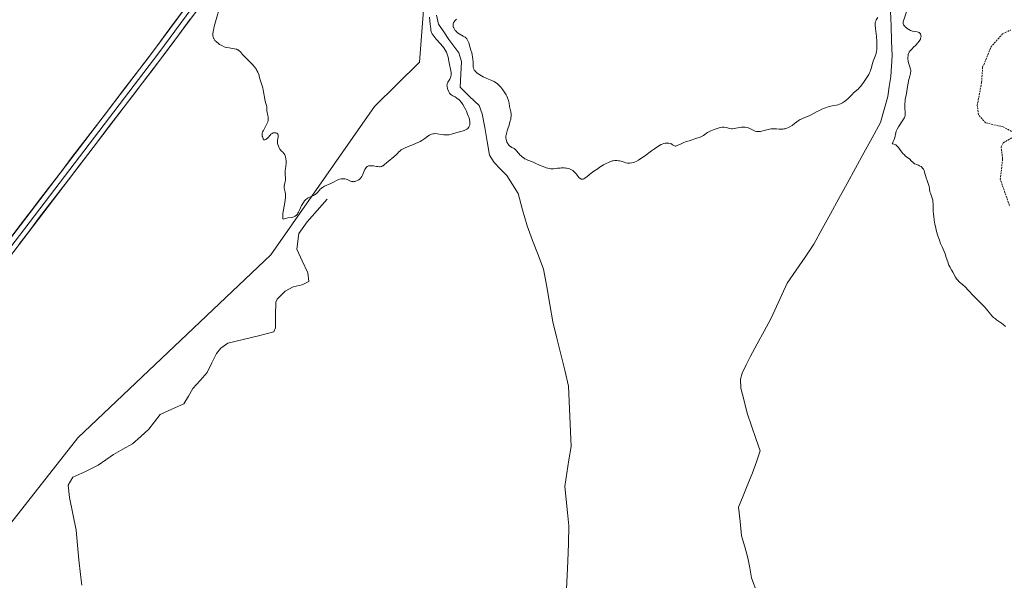
# Model space of a CAD drawing. Units: metres. Extents: x 622101 to 625582, y 4671662 to 4674035.
# Drawn here: x 623529 to 623805, y 4672792 to 4672949 of the extents above; entities that cross this region are included whole.
import ezdxf

# ---------------------------------------------------------------- set-up
doc = ezdxf.new("R2010")
doc.units = ezdxf.units.M
doc.header["$MEASUREMENT"] = 0
doc.linetypes.add('TRAZOS', pattern=[0.75, 0.5, -0.25])
for name, color, linetype, lineweight in [('Corriente natural lineal', 142, 'Continuous', 13), ('Cultivos herbáceos CxS', 92, 'Continuous', 0), ('Curva de nivel auxiliar', 36, 'TRAZOS', 0), ('Curva de nivel normal', 36, 'Continuous', 0), ('Layer 0', 7, 'Continuous', 0), ('Suelo desnudo CxS', 43, 'Continuous', 0)]:
    doc.layers.add(name, color=color, linetype=linetype, lineweight=lineweight)

# ---------------------------------------------------------------- blocks, each defined once
blk = doc.blocks.new('*U150')
at = {"layer": 'Cultivos herbáceos CxS', "color": 92, "linetype": 'Continuous', "lineweight": 0}
blk.add_polyline3d([(623711.3201, 4673090.7063, 297.8277), (623704.8501, 4673078.8391, 297.5319), (623696.2243, 4673068.0515, 297.1913), (623677.8943, 4673055.1055, 297.3269), (623647.7031, 4673029.2143, 296.6917), (623642.0083, 4673004.2349, 296.6037), (623644.0355, 4672975.0465, 295.5015), (623641.1971, 4672937.2085, 295.3745), (623628.5593, 4672924.8261, 295.3755), (623599.5747, 4672883.2899, 294.052), (623545.5337, 4672832.0491, 292.4125), (623517.4997, 4672796.4491, 292.4527)], dxfattribs=at)
blk = doc.blocks.new('*U180')
at = {"layer": 'Curva de nivel normal', "color": 36, "linetype": 'Continuous', "lineweight": 0}
for points in [[(623585.5, 4672953.33, 295), (623584.08, 4672948.5, 295), (623583.74, 4672947.23, 295), (623583.61, 4672946.7, 295), (623583.43, 4672945.83, 295), (623583.35, 4672945.18, 295), (623583.34, 4672944.85, 295), (623583.35, 4672944.65, 295), (623583.4, 4672944.32, 295), (623583.5, 4672943.98, 295), (623583.57, 4672943.83, 295), (623583.76, 4672943.53, 295), (623583.91, 4672943.34, 295), (623584.33, 4672942.92, 295), (623584.89, 4672942.45, 295), (623585.23, 4672942.21, 295), (623585.8, 4672941.86, 295), (623586.45, 4672941.57, 295), (623586.8, 4672941.45, 295), (623587.16, 4672941.36, 295), (623587.92, 4672941.21, 295), (623589.38, 4672940.99, 295), (623589.8, 4672940.89, 295), (623589.98, 4672940.83, 295), (623590.23, 4672940.73, 295), (623590.38, 4672940.64, 295), (623590.66, 4672940.45, 295), (623591.04, 4672940.08, 295), (623591.62, 4672939.42, 295), (623591.99, 4672939.03, 295), (623592.67, 4672938.34, 295), (623593.72, 4672937.32, 295), (623594.24, 4672936.78, 295), (623594.96, 4672935.97, 295), (623595.26, 4672935.57, 295), (623595.51, 4672935.19, 295), (623595.66, 4672934.94, 295), (623595.9, 4672934.45, 295), (623596.16, 4672933.77, 295), (623596.5, 4672932.54, 295), (623596.77, 4672931.73, 295), (623597.15, 4672930.63, 295), (623597.32, 4672930.01, 295), (623597.53, 4672928.95, 295), (623597.76, 4672927.47, 295), (623597.88, 4672926.8, 295), (623598.09, 4672925.96, 295), (623598.33, 4672925.09, 295), (623598.41, 4672924.73, 295), (623598.45, 4672924.21, 295), (623598.46, 4672923.55, 295), (623598.5, 4672923.2, 295), (623598.61, 4672922.65, 295), (623598.79, 4672921.89, 295), (623598.84, 4672921.51, 295), (623598.84, 4672921.32, 295), (623598.81, 4672920.95, 295), (623598.71, 4672920.57, 295), (623598.62, 4672920.31, 295), (623598.36, 4672919.76, 295), (623597.46, 4672918.15, 295), (623597.26, 4672917.7, 295), (623597.16, 4672917.33, 295), (623597.13, 4672917.15, 295), (623597.13, 4672916.86, 295), (623597.17, 4672916.56, 295), (623597.21, 4672916.4, 295), (623597.29, 4672916.13, 295), (623597.54, 4672915.52, 295), (623597.84, 4672915.52, 295), (623598.03, 4672915.57, 295), (623598.15, 4672915.61, 295), (623598.37, 4672915.74, 295), (623598.52, 4672915.86, 295), (623598.81, 4672916.15, 295), (623599.33, 4672916.78, 295), (623599.58, 4672917.05, 295), (623599.78, 4672917.21, 295), (623599.91, 4672917.29, 295), (623600.18, 4672917.41, 295), (623600.31, 4672917.45, 295), (623600.56, 4672917.48, 295), (623600.8, 4672917.46, 295), (623600.95, 4672917.43, 295), (623601.2, 4672917.33, 295), (623601.31, 4672917.25, 295), (623601.48, 4672917.06, 295), (623601.57, 4672916.84, 295), (623601.6, 4672916.66, 295), (623601.59, 4672916.26, 295), (623601.44, 4672915.43, 295), (623601.42, 4672915.15, 295), (623601.42, 4672914.71, 295), (623601.46, 4672914.47, 295), (623601.51, 4672914.23, 295), (623601.69, 4672913.72, 295), (623601.92, 4672913.23, 295), (623602.1, 4672912.92, 295), (623602.23, 4672912.73, 295), (623602.48, 4672912.4, 295), (623602.87, 4672912, 295), (623603.18, 4672911.71, 295), (623603.31, 4672911.56, 295), (623603.49, 4672911.27, 295), (623603.56, 4672911.08, 295), (623603.68, 4672910.64, 295), (623603.74, 4672910.3, 295), (623603.8, 4672909.55, 295), (623603.8, 4672908.95, 295), (623603.71, 4672908.04, 295), (623603.57, 4672906.88, 295), (623603.55, 4672906.36, 295), (623603.55, 4672906.11, 295), (623603.6, 4672905.66, 295), (623603.7, 4672904.83, 295), (623603.7, 4672904.43, 295), (623603.67, 4672904.22, 295), (623603.57, 4672903.81, 295), (623603.34, 4672902.98, 295), (623603.27, 4672902.56, 295), (623603.26, 4672902.35, 295), (623603.3, 4672901.95, 295), (623603.37, 4672901.55, 295), (623603.56, 4672900.81, 295), (623603.65, 4672900.34, 295), (623603.66, 4672900.07, 295), (623603.65, 4672899.57, 295), (623603.53, 4672898.5, 295), (623603.28, 4672896.97, 295), (623602.95, 4672894.83, 295), (623602.87, 4672894.02, 295), (623602.87, 4672893.74, 295), (623602.88, 4672893.6, 295), (623602.94, 4672893.42, 295), (623603.11, 4672893.32, 295), (623603.27, 4672893.34, 295), (623603.7, 4672893.48, 295), (623604.32, 4672893.62, 295), (623605.24, 4672893.77, 295), (623605.67, 4672893.86, 295), (623606.01, 4672893.96, 295), (623606.17, 4672894.02, 295), (623606.4, 4672894.14, 295), (623606.71, 4672894.38, 295), (623607, 4672894.73, 295), (623607.15, 4672894.95, 295), (623607.29, 4672895.21, 295), (623607.58, 4672895.8, 295), (623608.18, 4672897.11, 295), (623608.5, 4672897.71, 295), (623608.66, 4672897.98, 295), (623609, 4672898.43, 295), (623609.37, 4672898.8, 295), (623609.63, 4672899, 295), (623609.81, 4672899.12, 295), (623610.19, 4672899.34, 295), (623610.88, 4672899.65, 295), (623611.5, 4672899.92, 295), (623611.79, 4672900.08, 295), (623612.2, 4672900.36, 295), (623612.38, 4672900.52, 295), (623612.71, 4672900.88, 295), (623613.14, 4672901.41, 295), (623613.37, 4672901.67, 295), (623613.64, 4672901.91, 295), (623613.78, 4672902.03, 295), (623614.02, 4672902.19, 295), (623614.56, 4672902.48, 295), (623616.33, 4672903.24, 295), (623617.12, 4672903.66, 295), (623618.08, 4672904.19, 295), (623618.55, 4672904.39, 295), (623618.78, 4672904.47, 295), (623619.27, 4672904.57, 295), (623619.59, 4672904.6, 295), (623620.01, 4672904.59, 295), (623620.22, 4672904.57, 295), (623620.68, 4672904.46, 295), (623620.9, 4672904.38, 295), (623621.32, 4672904.2, 295), (623621.88, 4672903.95, 295), (623622.17, 4672903.85, 295), (623622.47, 4672903.79, 295), (623622.62, 4672903.78, 295), (623622.86, 4672903.79, 295), (623623.02, 4672903.81, 295), (623623.34, 4672903.88, 295), (623623.82, 4672904.07, 295), (623624.21, 4672904.3, 295), (623624.39, 4672904.44, 295), (623624.63, 4672904.66, 295), (623624.78, 4672904.84, 295), (623625.04, 4672905.22, 295), (623625.23, 4672905.64, 295), (623625.57, 4672906.54, 295), (623625.84, 4672907.16, 295), (623626, 4672907.45, 295), (623626.2, 4672907.71, 295), (623626.3, 4672907.82, 295), (623626.55, 4672908.02, 295), (623626.68, 4672908.1, 295), (623626.91, 4672908.19, 295), (623627.16, 4672908.24, 295), (623627.34, 4672908.26, 295), (623627.72, 4672908.25, 295), (623628.32, 4672908.18, 295), (623629.11, 4672908.04, 295), (623629.47, 4672907.99, 295), (623629.93, 4672907.97, 295), (623630.14, 4672907.98, 295), (623630.53, 4672908.07, 295), (623630.78, 4672908.17, 295), (623630.95, 4672908.26, 295), (623631.3, 4672908.5, 295), (623631.96, 4672909.04, 295), (623632.91, 4672909.89, 295), (623633.37, 4672910.29, 295), (623634.66, 4672911.31, 295), (623634.92, 4672911.56, 295), (623635.39, 4672912.13, 295), (623635.73, 4672912.44, 295), (623636.04, 4672912.67, 295), (623636.24, 4672912.79, 295), (623636.59, 4672912.98, 295), (623637, 4672913.18, 295), (623638, 4672913.59, 295), (623639.5, 4672914.2, 295), (623640.26, 4672914.53, 295), (623640.99, 4672914.87, 295), (623641.33, 4672915.05, 295), (623641.8, 4672915.32, 295), (623642.62, 4672915.86, 295), (623643.53, 4672916.52, 295), (623643.95, 4672916.79, 295), (623644.35, 4672917.01, 295), (623644.55, 4672917.09, 295), (623644.86, 4672917.17, 295), (623645.07, 4672917.21, 295), (623645.48, 4672917.24, 295), (623646.11, 4672917.2, 295), (623647.29, 4672916.99, 295), (623647.99, 4672916.89, 295), (623648.31, 4672916.86, 295), (623648.78, 4672916.86, 295), (623649.23, 4672916.89, 295), (623649.45, 4672916.93, 295), (623650.13, 4672917.08, 295), (623651.56, 4672917.52, 295), (623653.13, 4672917.92, 295), (623653.62, 4672918.09, 295), (623653.86, 4672918.19, 295), (623654.24, 4672918.39, 295), (623654.41, 4672918.51, 295), (623654.65, 4672918.7, 295), (623654.85, 4672918.93, 295), (623654.94, 4672919.05, 295), (623655.08, 4672919.32, 295), (623655.14, 4672919.46, 295), (623655.2, 4672919.7, 295), (623655.24, 4672919.96, 295), (623655.25, 4672920.14, 295), (623655.24, 4672920.53, 295), (623655.13, 4672921.18, 295), (623655.01, 4672921.66, 295), (623654.9, 4672922, 295), (623654.63, 4672922.72, 295), (623654.29, 4672923.5, 295), (623654.1, 4672923.91, 295), (623653.79, 4672924.51, 295), (623653.28, 4672925.37, 295), (623652.92, 4672925.9, 295), (623652.74, 4672926.14, 295), (623652.46, 4672926.47, 295), (623652.19, 4672926.75, 295), (623652, 4672926.92, 295), (623651.64, 4672927.2, 295), (623651.12, 4672927.53, 295), (623650.5, 4672927.85, 295), (623650.23, 4672928, 295), (623650.06, 4672928.12, 295), (623649.77, 4672928.35, 295), (623649.54, 4672928.6, 295), (623649.42, 4672928.78, 295), (623649.23, 4672929.14, 295), (623649.06, 4672929.55, 295), (623648.97, 4672929.83, 295), (623648.86, 4672930.38, 295), (623648.84, 4672930.74, 295), (623648.86, 4672930.92, 295), (623648.92, 4672931.2, 295), (623649.04, 4672931.5, 295), (623649.12, 4672931.66, 295), (623649.6, 4672932.44, 295), (623649.82, 4672932.92, 295), (623649.94, 4672933.27, 295), (623649.98, 4672933.46, 295), (623650.02, 4672933.76, 295), (623650.02, 4672934.09, 295), (623650, 4672934.31, 295), (623649.94, 4672934.78, 295), (623649.42, 4672937.08, 295), (623649.16, 4672938.65, 295), (623649.02, 4672939.19, 295), (623648.93, 4672939.47, 295), (623648.69, 4672940.04, 295), (623648.54, 4672940.33, 295), (623648.26, 4672940.79, 295), (623647.92, 4672941.27, 295), (623647.08, 4672942.27, 295), (623645.85, 4672943.69, 295), (623645.26, 4672944.42, 295), (623644.74, 4672945.15, 295), (623644.51, 4672945.52, 295), (623644.37, 4672946.12, 295), (623644.29, 4672946.62, 295), (623644.13, 4672947.78, 295), (623643.93, 4672949.81, 295)], [(623651.55, 4672949.26, 295), (623651.07, 4672948.8, 295), (623650.86, 4672948.56, 295), (623650.72, 4672948.33, 295), (623650.66, 4672948.2, 295), (623650.59, 4672948.01, 295), (623650.54, 4672947.71, 295), (623650.56, 4672947.38, 295), (623650.6, 4672947.21, 295), (623650.67, 4672946.97, 295), (623650.74, 4672946.81, 295), (623650.91, 4672946.48, 295), (623651.17, 4672946.12, 295), (623651.47, 4672945.79, 295), (623651.65, 4672945.63, 295), (623651.83, 4672945.48, 295), (623652.22, 4672945.21, 295), (623653.42, 4672944.51, 295), (623653.89, 4672944.2, 295), (623654.09, 4672944.03, 295), (623654.37, 4672943.75, 295), (623654.61, 4672943.43, 295), (623654.71, 4672943.25, 295), (623654.8, 4672943.06, 295), (623654.95, 4672942.63, 295), (623655.32, 4672941.27, 295), (623655.52, 4672940.63, 295), (623655.79, 4672939.8, 295), (623655.9, 4672939.36, 295), (623656.02, 4672938.64, 295), (623656.07, 4672938.13, 295), (623656.13, 4672937.06, 295), (623656.15, 4672936.32, 295), (623656.19, 4672935.95, 295), (623656.28, 4672935.59, 295), (623656.33, 4672935.4, 295), (623656.5, 4672935.04, 295), (623656.61, 4672934.87, 295), (623656.82, 4672934.6, 295), (623657.08, 4672934.34, 295), (623657.27, 4672934.17, 295), (623657.72, 4672933.84, 295), (623658.47, 4672933.39, 295), (623659, 4672933.11, 295), (623660.04, 4672932.64, 295), (623661.4, 4672932.1, 295), (623662.02, 4672931.81, 295), (623662.42, 4672931.57, 295), (623662.63, 4672931.42, 295), (623662.94, 4672931.18, 295), (623663.16, 4672930.99, 295), (623663.6, 4672930.56, 295), (623663.89, 4672930.24, 295), (623664.46, 4672929.53, 295), (623664.85, 4672928.97, 295), (623665.21, 4672928.4, 295), (623665.37, 4672928.11, 295), (623665.59, 4672927.69, 295), (623665.77, 4672927.27, 295), (623666.03, 4672926.48, 295), (623666.21, 4672925.74, 295), (623666.38, 4672924.84, 295), (623666.45, 4672924.42, 295), (623666.71, 4672923.29, 295), (623666.79, 4672922.71, 295), (623666.8, 4672922.29, 295), (623666.79, 4672922.07, 295), (623666.76, 4672921.71, 295), (623666.69, 4672921.32, 295), (623666.48, 4672920.49, 295), (623666.21, 4672919.62, 295), (623665.84, 4672918.53, 295), (623665.69, 4672918.06, 295), (623665.46, 4672917.23, 295), (623665.38, 4672916.81, 295), (623665.36, 4672916.58, 295), (623665.35, 4672916.18, 295), (623665.41, 4672915.6, 295), (623665.48, 4672915.3, 295), (623665.64, 4672914.86, 295), (623665.84, 4672914.46, 295), (623665.97, 4672914.27, 295), (623666.19, 4672913.99, 295), (623666.44, 4672913.74, 295), (623666.58, 4672913.64, 295), (623667.02, 4672913.36, 295), (623667.61, 4672913.05, 295), (623667.88, 4672912.88, 295), (623668, 4672912.78, 295), (623668.23, 4672912.55, 295), (623668.92, 4672911.68, 295), (623669.33, 4672911.23, 295), (623669.57, 4672911, 295), (623669.97, 4672910.66, 295), (623670.42, 4672910.35, 295), (623670.66, 4672910.21, 295), (623670.91, 4672910.07, 295), (623671.45, 4672909.82, 295), (623672.74, 4672909.29, 295), (623673.53, 4672908.94, 295), (623674.77, 4672908.37, 295), (623675.47, 4672908.08, 295), (623676.23, 4672907.81, 295), (623676.63, 4672907.69, 295), (623677.49, 4672907.49, 295), (623677.94, 4672907.42, 295), (623678.64, 4672907.35, 295), (623679.82, 4672907.53, 295), (623680.51, 4672907.59, 295), (623680.93, 4672907.62, 295), (623681.66, 4672907.62, 295), (623682.14, 4672907.59, 295), (623682.43, 4672907.55, 295), (623682.93, 4672907.44, 295), (623683.15, 4672907.38, 295), (623683.53, 4672907.22, 295), (623683.85, 4672907.03, 295), (623684.04, 4672906.89, 295), (623684.38, 4672906.61, 295), (623684.63, 4672906.36, 295), (623685.08, 4672905.86, 295), (623685.79, 4672904.99, 295), (623686.09, 4672904.68, 295), (623686.27, 4672904.54, 295), (623686.36, 4672904.49, 295), (623686.5, 4672904.44, 295), (623686.78, 4672904.44, 295), (623686.97, 4672904.5, 295), (623687.11, 4672904.56, 295), (623687.42, 4672904.75, 295), (623688.05, 4672905.23, 295), (623689.2, 4672906.15, 295), (623689.94, 4672906.7, 295), (623691.11, 4672907.51, 295), (623691.74, 4672907.91, 295), (623692.69, 4672908.48, 295), (623693.61, 4672908.97, 295), (623694.04, 4672909.18, 295), (623694.44, 4672909.34, 295), (623695.16, 4672909.57, 295), (623695.38, 4672909.62, 295), (623695.79, 4672909.69, 295), (623696.17, 4672909.71, 295), (623696.41, 4672909.71, 295), (623696.86, 4672909.66, 295), (623697.11, 4672909.61, 295), (623697.59, 4672909.49, 295), (623698.46, 4672909.2, 295), (623698.87, 4672909.08, 295), (623699.44, 4672908.98, 295), (623699.8, 4672908.96, 295), (623700.04, 4672908.97, 295), (623700.51, 4672909.02, 295), (623701.01, 4672909.13, 295), (623701.29, 4672909.23, 295), (623701.79, 4672909.45, 295), (623702.4, 4672909.8, 295), (623702.77, 4672910.04, 295), (623704.1, 4672910.96, 295), (623706.06, 4672912.39, 295), (623706.94, 4672913.02, 295), (623707.89, 4672913.67, 295), (623708.29, 4672913.91, 295), (623708.81, 4672914.18, 295), (623709.05, 4672914.29, 295), (623709.52, 4672914.44, 295), (623709.93, 4672914.53, 295), (623710.14, 4672914.56, 295), (623710.45, 4672914.58, 295), (623710.89, 4672914.56, 295), (623711.29, 4672914.47, 295), (623711.48, 4672914.41, 295), (623711.64, 4672914.33, 295), (623711.94, 4672914.13, 295), (623712.3, 4672913.88, 295), (623712.48, 4672913.79, 295), (623712.66, 4672913.74, 295), (623712.92, 4672913.76, 295), (623713.29, 4672913.89, 295), (623714.37, 4672914.41, 295), (623715.15, 4672914.74, 295), (623715.61, 4672914.92, 295), (623716.64, 4672915.26, 295), (623718.77, 4672915.94, 295), (623719.66, 4672916.27, 295), (623720.03, 4672916.43, 295), (623720.61, 4672916.74, 295), (623721.04, 4672917.03, 295), (623721.49, 4672917.38, 295), (623721.71, 4672917.53, 295), (623721.89, 4672917.64, 295), (623722.27, 4672917.84, 295), (623722.69, 4672918.02, 295), (623723.66, 4672918.38, 295), (623724.75, 4672918.77, 295), (623725.32, 4672918.92, 295), (623725.89, 4672919.01, 295), (623726.16, 4672919.02, 295), (623726.44, 4672919.01, 295), (623726.98, 4672918.92, 295), (623727.99, 4672918.67, 295), (623728.48, 4672918.6, 295), (623728.71, 4672918.59, 295), (623729.17, 4672918.63, 295), (623729.64, 4672918.72, 295), (623730.27, 4672918.87, 295), (623730.61, 4672918.94, 295), (623731.31, 4672919.05, 295), (623731.68, 4672919.07, 295), (623732.25, 4672919.05, 295), (623732.82, 4672918.95, 295), (623733.1, 4672918.86, 295), (623733.39, 4672918.75, 295), (623733.95, 4672918.49, 295), (623734.71, 4672918.11, 295), (623735.1, 4672917.96, 295), (623735.49, 4672917.85, 295), (623735.69, 4672917.81, 295), (623735.99, 4672917.79, 295), (623736.19, 4672917.8, 295), (623736.59, 4672917.84, 295), (623737.2, 4672917.98, 295), (623738.32, 4672918.33, 295), (623739.06, 4672918.51, 295), (623739.53, 4672918.57, 295), (623739.85, 4672918.59, 295), (623740.51, 4672918.59, 295), (623741.05, 4672918.55, 295), (623741.83, 4672918.51, 295), (623742.22, 4672918.5, 295), (623742.81, 4672918.52, 295), (623743.1, 4672918.55, 295), (623743.39, 4672918.6, 295), (623743.93, 4672918.74, 295), (623744.45, 4672918.96, 295), (623744.79, 4672919.13, 295), (623745.43, 4672919.54, 295), (623746.14, 4672920.07, 295), (623746.77, 4672920.57, 295), (623747.11, 4672920.81, 295), (623747.64, 4672921.15, 295), (623747.92, 4672921.3, 295), (623748.52, 4672921.57, 295), (623749.76, 4672922.06, 295), (623750.37, 4672922.32, 295), (623751.24, 4672922.77, 295), (623752.42, 4672923.42, 295), (623753.06, 4672923.75, 295), (623753.76, 4672924.07, 295), (623754.74, 4672924.46, 295), (623755.23, 4672924.63, 295), (623755.93, 4672924.84, 295), (623756.26, 4672924.93, 295), (623757.14, 4672925.1, 295), (623757.84, 4672925.22, 295), (623758.18, 4672925.3, 295), (623758.7, 4672925.48, 295), (623758.97, 4672925.6, 295), (623759.53, 4672925.89, 295), (623760.08, 4672926.25, 295), (623760.43, 4672926.51, 295), (623761.08, 4672927.03, 295), (623761.66, 4672927.6, 295), (623762.31, 4672928.29, 295), (623762.64, 4672928.62, 295), (623763.87, 4672929.71, 295), (623764.37, 4672930.22, 295), (623764.64, 4672930.53, 295), (623765.15, 4672931.16, 295), (623765.41, 4672931.51, 295), (623765.8, 4672932.07, 295), (623766.37, 4672932.94, 295), (623766.86, 4672933.82, 295), (623767.07, 4672934.24, 295), (623767.25, 4672934.65, 295), (623767.53, 4672935.42, 295), (623767.94, 4672936.83, 295), (623768.15, 4672937.5, 295), (623768.67, 4672938.89, 295), (623768.92, 4672939.7, 295), (623769.04, 4672940.31, 295), (623769.09, 4672940.65, 295), (623769.14, 4672941.19, 295), (623769.16, 4672941.78, 295), (623769.12, 4672943.07, 295), (623769.01, 4672944.39, 295), (623768.75, 4672946.7, 295), (623768.69, 4672947.48, 295), (623768.67, 4672947.78, 295), (623768.7, 4672948.27, 295), (623768.76, 4672948.54, 295), (623768.82, 4672948.71, 295), (623768.98, 4672949.06, 295), (623769.38, 4672949.76, 295)], [(623777.45, 4672951.3, 295), (623776.6, 4672948.85, 295), (623776.52, 4672948.49, 295), (623776.5, 4672948.33, 295), (623776.5, 4672948.12, 295), (623776.54, 4672947.92, 295), (623776.57, 4672947.82, 295), (623776.64, 4672947.67, 295), (623776.86, 4672947.37, 295), (623777.14, 4672947.07, 295), (623777.31, 4672946.91, 295), (623777.59, 4672946.68, 295), (623778.06, 4672946.36, 295), (623778.58, 4672946.09, 295), (623778.85, 4672945.98, 295), (623779.13, 4672945.9, 295), (623779.68, 4672945.8, 295), (623780.38, 4672945.69, 295), (623780.68, 4672945.61, 295), (623780.95, 4672945.5, 295), (623781.07, 4672945.43, 295), (623781.26, 4672945.24, 295), (623781.33, 4672945.15, 295), (623781.43, 4672944.92, 295), (623781.48, 4672944.73, 295), (623781.5, 4672944.41, 295), (623781.48, 4672944.24, 295), (623781.4, 4672943.89, 295), (623781.33, 4672943.7, 295), (623781.19, 4672943.42, 295), (623781.01, 4672943.13, 295), (623780.56, 4672942.56, 295), (623780.03, 4672941.99, 295), (623779.31, 4672941.3, 295), (623779, 4672940.98, 295), (623778.61, 4672940.57, 295), (623778.46, 4672940.38, 295), (623778.22, 4672940.03, 295), (623778.1, 4672939.81, 295), (623778.03, 4672939.66, 295), (623777.94, 4672939.34, 295), (623777.88, 4672939.09, 295), (623777.83, 4672938.54, 295), (623777.83, 4672938.11, 295), (623777.88, 4672937.66, 295), (623777.91, 4672937.44, 295), (623778.08, 4672936.79, 295), (623778.48, 4672935.64, 295), (623778.59, 4672935.21, 295), (623778.62, 4672935, 295), (623778.63, 4672934.66, 295), (623778.59, 4672934.28, 295), (623778.54, 4672934.06, 295), (623778.34, 4672933.29, 295), (623778.01, 4672932.05, 295), (623777.86, 4672931.4, 295), (623777.71, 4672930.42, 295), (623777.56, 4672929.13, 295), (623777.46, 4672928.51, 295), (623777.28, 4672927.59, 295), (623777.1, 4672926.78, 295), (623777.03, 4672926.36, 295), (623776.96, 4672925.72, 295), (623776.95, 4672925.39, 295), (623776.95, 4672924.71, 295), (623777.06, 4672922.91, 295), (623777.06, 4672922.48, 295), (623777.04, 4672922.29, 295), (623776.97, 4672921.95, 295), (623776.89, 4672921.73, 295), (623776.63, 4672921.24, 295), (623775.17, 4672919.12, 295), (623774.82, 4672918.51, 295), (623774.65, 4672918.15, 295), (623774.56, 4672917.91, 295), (623774.42, 4672917.42, 295), (623774.17, 4672916.17, 295), (623773.98, 4672915.56, 295), (623773.74, 4672915.03, 295), (623773.49, 4672914.51, 295), (623773.46, 4672914.41, 295), (623773.65, 4672914.33, 295), (623773.99, 4672914.28, 295), (623774.21, 4672914.21, 295), (623774.45, 4672914.08, 295), (623774.57, 4672913.99, 295), (623774.77, 4672913.81, 295), (623775.19, 4672913.34, 295), (623776.07, 4672912.17, 295), (623776.52, 4672911.61, 295), (623776.74, 4672911.37, 295), (623777.18, 4672910.95, 295), (623778.33, 4672910.04, 295), (623778.77, 4672909.63, 295), (623779.29, 4672909.12, 295), (623779.57, 4672908.91, 295), (623779.72, 4672908.81, 295), (623780.05, 4672908.65, 295), (623780.75, 4672908.37, 295), (623781.09, 4672908.23, 295), (623781.51, 4672908, 295), (623781.7, 4672907.86, 295), (623781.95, 4672907.61, 295), (623782.18, 4672907.31, 295), (623782.28, 4672907.13, 295), (623782.37, 4672906.93, 295), (623782.52, 4672906.48, 295), (623782.96, 4672904.9, 295), (623783.23, 4672904.08, 295), (623783.6, 4672903.02, 295), (623783.74, 4672902.52, 295), (623783.88, 4672901.81, 295), (623784.01, 4672900.95, 295), (623784.11, 4672900.56, 295), (623784.33, 4672900, 295), (623784.56, 4672899.46, 295), (623784.66, 4672899.14, 295), (623784.78, 4672898.57, 295), (623784.82, 4672898.24, 295), (623784.86, 4672897.49, 295), (623784.91, 4672895.67, 295), (623784.98, 4672894.64, 295), (623785.04, 4672894.1, 295), (623785.19, 4672893, 295), (623785.4, 4672891.9, 295), (623785.55, 4672891.19, 295), (623785.86, 4672889.86, 295), (623786.22, 4672888.58, 295), (623786.47, 4672887.84, 295), (623786.64, 4672887.37, 295), (623786.99, 4672886.49, 295), (623787.43, 4672885.53, 295), (623788.01, 4672884.23, 295), (623788.26, 4672883.58, 295), (623788.58, 4672882.58, 295), (623788.97, 4672881.3, 295), (623789.19, 4672880.7, 295), (623789.31, 4672880.43, 295), (623789.58, 4672879.91, 295), (623790.15, 4672878.96, 295), (623790.42, 4672878.49, 295), (623791.14, 4672877.08, 295), (623791.43, 4672876.63, 295), (623791.59, 4672876.41, 295), (623791.78, 4672876.2, 295), (623792.2, 4672875.78, 295), (623793.23, 4672874.87, 295), (623793.82, 4672874.32, 295), (623794.8, 4672873.33, 295), (623796.16, 4672871.86, 295), (623796.82, 4672871.16, 295), (623799.25, 4672868.74, 295), (623799.73, 4672868.18, 295), (623800.25, 4672867.5, 295), (623800.55, 4672867.12, 295), (623801.05, 4672866.57, 295), (623801.34, 4672866.27, 295), (623801.82, 4672865.81, 295), (623802.35, 4672865.36, 295), (623802.63, 4672865.14, 295), (623803.22, 4672864.72, 295), (623804.05, 4672864.15, 295), (623804.47, 4672863.83, 295), (623805.13, 4672863.28, 295)]]:
    blk.add_polyline3d(points, dxfattribs=at)

msp = doc.modelspace()

# ---------------------------------------------------------------- linework, layer by layer
at = {"layer": 'Corriente natural lineal', "color": 142, "linetype": 'Continuous', "lineweight": 13}
for points in [[(623772.9801, 4672951.5401, 294.7461), (623773.1201, 4672947.3734, 294.6345), (623773.2601, 4672943.2068, 294.5221), (623773.4001, 4672939.0401, 294.4828), (623773.2251, 4672936.1251, 294.4143), (623773.0501, 4672933.2101, 294.3396), (623772.6101, 4672930.3951, 294.2936), (623772.1701, 4672927.5801, 294.184), (623771.1501, 4672923.9601, 293.9476), (623770.1301, 4672920.3401, 293.9761), (623767.8039, 4672916.0826, 293.9863), (623765.4776, 4672911.8251, 293.9707), (623763.1514, 4672907.5676, 293.9981), (623760.8251, 4672903.3101, 293.6602), (623758.4988, 4672899.0526, 293.9226), (623756.1726, 4672894.7951, 293.5536), (623753.8463, 4672890.5376, 293.5541), (623751.5201, 4672886.2801, 293.4629), (623749.0368, 4672882.6534, 293.5423), (623746.5534, 4672879.0268, 293.3314), (623744.0701, 4672875.4001, 293.4778), (623742.5634, 4672872.1334, 293.2549), (623741.0568, 4672868.8668, 293.0106), (623739.5501, 4672865.6001, 293.066), (623737.5868, 4672861.9834, 292.9064), (623735.6234, 4672858.3668, 292.8182), (623733.6601, 4672854.7501, 293.0516), (623732.5751, 4672852.4851, 292.9024), (623731.4901, 4672850.2201, 292.7428), (623730.9901, 4672848.4601, 292.7649), (623731.0501, 4672846.0001, 292.6932), (623731.9651, 4672842.4751, 292.628), (623732.8801, 4672838.9501, 292.6378), (623734.0968, 4672835.4401, 292.6026), (623735.3134, 4672831.9301, 292.5802), (623736.5301, 4672828.4201, 292.6034), (623735.4211, 4672825.374, 292.7361), (623734.312, 4672822.3279, 292.7694), (623733.0217, 4672819.1022, 292.7771), (623731.7314, 4672815.8764, 292.7587), (623730.4411, 4672812.6507, 292.7172), (623730.8712, 4672808.6723, 292.7109), (623731.3013, 4672804.6939, 292.6597), (623732.1615, 4672801.5757, 292.6333), (623733.0217, 4672798.4575, 292.6063), (623733.5594, 4672795.6619, 292.5446), (623734.097, 4672792.8662, 292.4705), (623735.6023, 4672788.5653, 292.2882)], [(623645.8801, 4672950.3701, 294.3664), (623646.4701, 4672947.8401, 294.1679), (623647.9301, 4672945.7001, 294.3841), (623649.3901, 4672943.5601, 294.2064), (623652.1601, 4672939.8701, 294.3673), (623652.8801, 4672937.4601, 294.5631), (623652.7051, 4672933.8401, 294.2931), (623652.5301, 4672930.2201, 294.4834), (623655.1851, 4672927.6401, 294.1293), (623657.8401, 4672925.0601, 294.0211), (623658.7301, 4672922.7501, 294.0546), (623659.4134, 4672918.9034, 294.1111), (623660.0968, 4672915.0568, 293.9321), (623660.7801, 4672911.2101, 293.973), (623662.0101, 4672909.1101, 294.0458), (623663.8151, 4672907.3201, 293.933), (623665.6201, 4672905.5301, 293.7394), (623667.1851, 4672903.0151, 293.7802), (623668.7501, 4672900.5001, 294.1033), (623670.0151, 4672895.9451, 293.9093), (623671.2801, 4672891.3901, 293.4139), (623672.8168, 4672887.3501, 293.5925), (623674.3534, 4672883.3101, 293.5107), (623675.8901, 4672879.2701, 293.2699), (623676.7568, 4672874.3501, 293.143), (623677.6234, 4672869.4301, 293.1416), (623678.4901, 4672864.5101, 293.0852), (623679.5876, 4672860.0126, 293.018), (623680.6851, 4672855.5151, 292.9599), (623681.7826, 4672851.0176, 292.9255), (623682.8801, 4672846.5201, 292.8845), (623683.0502, 4672842.2999, 292.8461), (623683.2203, 4672838.0798, 292.7956), (623683.3905, 4672833.8597, 292.7132), (623683.5606, 4672829.6395, 292.6536), (623682.9871, 4672825.912, 292.6009), (623682.4137, 4672822.1845, 292.5542), (623681.8402, 4672818.457, 292.4894), (623682.1986, 4672814.8012, 292.4841), (623682.557, 4672811.1453, 292.4346), (623682.9154, 4672807.4895, 292.3572), (623682.8079, 4672802.5434, 292.2668), (623682.7004, 4672797.5973, 292.1856), (623682.4853, 4672793.6547, 292.0559), (623682.2703, 4672789.7122, 292.0724)], [(623615.3501, 4672898.9001, 293.862), (623612.5251, 4672895.7401, 293.5165), (623609.7001, 4672892.5801, 293.3519), (623607.3701, 4672889.2701, 292.9069), (623606.7901, 4672884.8801, 292.3468), (623608.3601, 4672881.5901, 292.5364), (623609.9301, 4672878.3001, 292.6822), (623610.1801, 4672875.8101, 292.5665), (623608.2901, 4672874.8901, 292.493), (623605.7601, 4672874.3401, 292.5135), (623603.5801, 4672873.1501, 292.6632), (623601.3001, 4672870.9301, 292.6412), (623600.9201, 4672870.0201, 292.6808), (623600.8951, 4672866.4601, 292.4058), (623600.8701, 4672862.9001, 292.3568), (623600.3801, 4672861.7101, 292.6976), (623596.1034, 4672860.6768, 292.9228), (623591.8268, 4672859.6434, 292.4999), (623587.5501, 4672858.6101, 291.8002), (623585.5301, 4672857.2101, 291.7356), (623584.3801, 4672855.6801, 291.7642), (623583.0701, 4672853.0301, 291.6065), (623581.7601, 4672850.3801, 291.3391), (623579.7651, 4672848.1451, 291.2755), (623577.7701, 4672845.9101, 291.3896), (623576.4801, 4672843.7551, 291.0523), (623575.1901, 4672841.6001, 291.6173), (623571.8801, 4672840.1151, 291.8211), (623568.5701, 4672838.6301, 291.5222), (623567.0051, 4672836.5801, 291.251), (623565.4401, 4672834.5301, 291.1838), (623563.1301, 4672832.4501, 291.277), (623560.8201, 4672830.3701, 291.214), (623558.1801, 4672828.8851, 291.0774), (623555.5401, 4672827.4001, 291.0923), (623553.3651, 4672825.9251, 291.1367), (623551.1901, 4672824.4501, 291.0447), (623547.4901, 4672822.5201, 291.0693), (623544.1301, 4672821.1101, 291.1045), (623542.8301, 4672818.8701, 291.0866), (623543.2201, 4672815.4001, 291.0683), (623544.1401, 4672810.8051, 291.0142), (623545.0601, 4672806.2101, 290.9284), (623545.4601, 4672802.0668, 290.8858), (623545.8601, 4672797.9234, 290.8571), (623546.2601, 4672793.7801, 290.8229), (623546.6601, 4672790.8651, 290.8114)]]:
    msp.add_polyline3d(points, dxfattribs=at)
at = {"layer": 'Cultivos herbáceos CxS', "color": 92, "linetype": 'Continuous', "lineweight": 0}
msp.add_polyline3d([(623711.3201, 4673090.7063, 297.8277), (623704.8501, 4673078.8391, 297.5319), (623696.2243, 4673068.0515, 297.1913), (623677.8943, 4673055.1055, 297.3269), (623647.7031, 4673029.2143, 296.6917), (623642.0083, 4673004.2349, 296.6037), (623644.0355, 4672975.0465, 295.5015), (623641.1971, 4672937.2085, 295.3745), (623628.5593, 4672924.8261, 295.3755), (623599.5747, 4672883.2899, 294.052), (623545.5337, 4672832.0491, 292.4125), (623517.4997, 4672796.4491, 292.4527)], dxfattribs=at)
at = {"layer": 'Curva de nivel auxiliar', "color": 36, "linetype": 'TRAZOS', "lineweight": 0}
for points in [[(623807.51, 4672917.51, 297.5), (623804.53, 4672919.1, 297.5), (623799.58, 4672920.28, 297.5), (623797.55, 4672922.57, 297.5), (623797.25, 4672925.15, 297.5), (623798.45, 4672931.6, 297.5), (623798.75, 4672935.82, 297.5), (623801.02, 4672941.43, 297.5), (623804.38, 4672945.25, 297.5), (623806.59, 4672946.23, 297.5)], [(623806.23, 4672897.16, 297.5), (623803.68, 4672904.39, 297.5), (623804.33, 4672910.2, 297.5), (623803.91, 4672913.49, 297.5), (623804.52, 4672914.65, 297.5), (623807.55, 4672916.49, 297.5)]]:
    msp.add_polyline3d(points, dxfattribs=at)
at = {"layer": 'Layer 0', "linetype": 'Continuous', "lineweight": 0}
for points in [[(623453.7648, 4672775.5074), (623458.7201, 4672790.4401), (623466.2701, 4672806.0601), (623470.9301, 4672817.7101), (623473.3901, 4672821.7101), (623507.1901, 4672859.6201), (623523.3601, 4672878.7601), (623569.3701, 4672938.9401), (623584.6801, 4672959.6601), (623601.6901, 4672980.6901), (623606.6701, 4672986.1401), (623609.9601, 4672989.0001), (623611.2931, 4672989.9663), (623628.2377, 4673002.4157), (623647.3285, 4673017.9003), (623660.5337, 4673029.0983), (623673.7407, 4673038.9243), (623690.6077, 4673052.1845), (623705.9009, 4673065.2475), (623714.3621, 4673073.2803), (623720.7273, 4673081.1559), (623731.4465, 4673098.4553)], [(623718.2761, 4673082.8957), (623712.1531, 4673075.3199), (623703.8925, 4673067.4775), (623688.7057, 4673054.5053), (623671.9179, 4673041.3073), (623658.6663, 4673031.4481), (623645.4133, 4673020.2095), (623626.4037, 4673004.7909), (623610.8501, 4672993.3501), (623604.5701, 4672988.3001), (623598.5701, 4672981.6101), (623582.3001, 4672961.5001), (623566.9701, 4672940.7401), (623521.0201, 4672880.6401)], [(623719.5017, 4673082.0259), (623713.2577, 4673074.3001), (623704.8967, 4673066.3625), (623689.6567, 4673053.3449), (623672.8293, 4673040.1157), (623659.6001, 4673030.2733), (623646.3709, 4673019.0549), (623627.3207, 4673003.6033), (623610.4051, 4672991.1751), (623607.2651, 4672988.6501), (623605.6201, 4672987.2201), (623603.1301, 4672984.4951), (623600.1301, 4672981.1501), (623583.4901, 4672960.5801), (623575.8251, 4672950.2001), (623568.1701, 4672939.8401), (623522.1901, 4672879.7001)]]:
    msp.add_lwpolyline(points, dxfattribs=at)
for points in [[(623526.7638, 4672888.1526, 293.1351), (623529.6357, 4672891.9088, 293.2926), (623532.5076, 4672895.6651, 293.3038), (623535.3794, 4672899.4213, 293.4396), (623538.2513, 4672903.1776, 293.429), (623541.1232, 4672906.9338, 293.5575), (623543.9951, 4672910.6901, 293.6586), (623546.8669, 4672914.4463, 293.7143), (623549.7388, 4672918.2026, 293.8427), (623552.6107, 4672921.9588, 293.8289), (623555.4826, 4672925.7151, 293.9119), (623558.3544, 4672929.4713, 294.0419), (623561.2263, 4672933.2276, 294.0889), (623564.0982, 4672936.9838, 294.2775), (623566.9701, 4672940.7401, 294.3907), (623569.5251, 4672944.2001, 294.5645), (623572.0801, 4672947.6601, 294.597), (623574.6351, 4672951.1201, 294.7855)], [(623577.0251, 4672949.3001, 294.7878), (623574.4734, 4672945.8467, 294.597), (623571.9217, 4672942.3934, 294.5246), (623569.3701, 4672938.9401, 294.3509), (623566.4944, 4672935.1788, 294.2749), (623563.6188, 4672931.4176, 294.159), (623560.7432, 4672927.6563, 294.0915), (623557.8676, 4672923.8951, 293.9455), (623554.9919, 4672920.1338, 293.8724), (623552.1163, 4672916.3726, 293.7866), (623549.2407, 4672912.6113, 293.7092), (623546.3651, 4672908.8501, 293.7102), (623543.4894, 4672905.0888, 293.6103), (623540.6138, 4672901.3276, 293.4794), (623537.7382, 4672897.5663, 293.4419), (623534.8626, 4672893.8051, 293.297), (623531.9869, 4672890.0438, 293.3105), (623529.1113, 4672886.2826, 293.2122)]]:
    msp.add_polyline3d(points, dxfattribs=at)
at = {"layer": 'Suelo desnudo CxS', "color": 43, "linetype": 'Continuous', "lineweight": 0}
for points in [[(623517.4997, 4672796.4491, 292.4527), (623545.5337, 4672832.0491, 292.4125), (623599.5747, 4672883.2899, 294.052), (623628.5593, 4672924.8261, 295.3755), (623641.1971, 4672937.2085, 295.3745), (623644.0355, 4672975.0465, 295.5015), (623642.0083, 4673004.2349, 296.6037), (623647.7031, 4673029.2143, 296.6917), (623677.8943, 4673055.1055, 297.3269), (623696.2243, 4673068.0515, 297.1913), (623704.8501, 4673078.8391, 297.5319), (623711.3201, 4673090.7063, 297.8277)], [(623711.3201, 4673090.7063, 297.8277), (623704.8501, 4673078.8391, 297.5319), (623696.2243, 4673068.0515, 297.1913), (623677.8943, 4673055.1055, 297.3269), (623647.7031, 4673029.2143, 296.6917), (623642.0083, 4673004.2349, 296.6037), (623644.0355, 4672975.0465, 295.5015), (623641.1971, 4672937.2085, 295.3745), (623628.5593, 4672924.8261, 295.3755), (623599.5747, 4672883.2899, 294.052), (623545.5337, 4672832.0491, 292.4125), (623517.4997, 4672796.4491, 292.4527)]]:
    msp.add_polyline3d(points, dxfattribs=at)

# ---------------------------------------------------------------- block references
at = {"layer": 'Cultivos herbáceos CxS', "color": 92, "linetype": 'Continuous', "lineweight": 0}
msp.add_blockref('*U150', (0, 0), dxfattribs=at)
at = {"layer": 'Curva de nivel normal', "color": 36, "linetype": 'Continuous', "lineweight": 0}
msp.add_blockref('*U180', (0, 0), dxfattribs=at)

doc.saveas('drawing.dxf')
